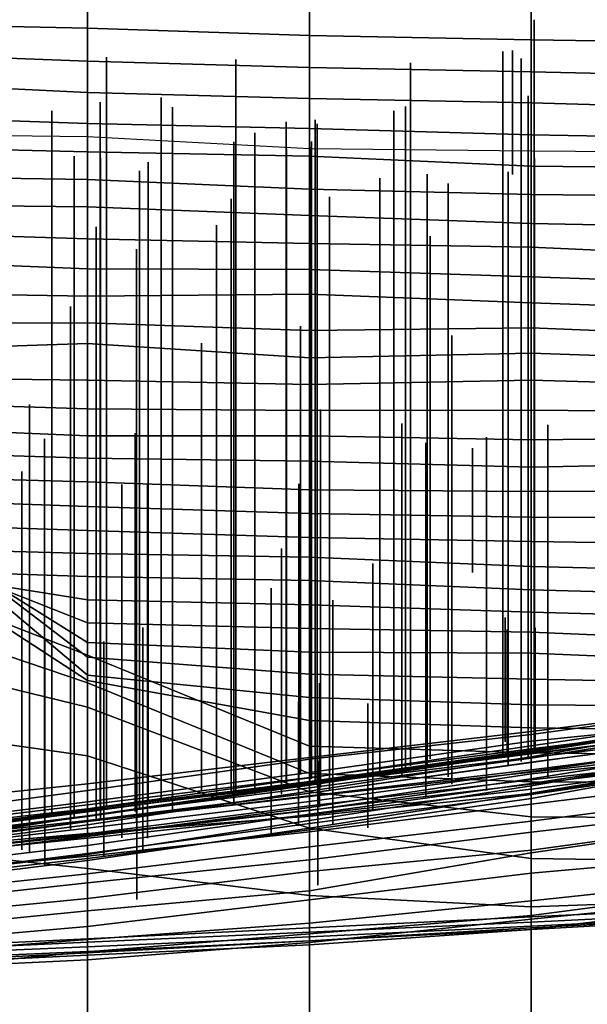
# Model space of a CAD drawing. Extents: x -500 to 500, y 11 to 143.
# Drawn here: x 237 to 250, y 25 to 48 of the extents above; entities that cross this region are included whole.
import ezdxf

# ---------------------------------------------------------------- set-up
doc = ezdxf.new("R2010")
doc.units = 0
doc.layers.add('GROUND', color=7, linetype='Continuous')
doc.layers.add('PLANTS', color=7, linetype='Continuous')

msp = doc.modelspace()

# ---------------------------------------------------------------- linework, layer by layer
at = {"layer": 'GROUND'}
for points in [[(233.668, 45.071, -500), (238.693, 45.011, -500), (238.693, 89.556, -494.975), (233.668, 89.692, -494.975)], [(238.693, 45.011, -500), (243.719, 44.742, -500), (243.719, 89.469, -494.975), (238.693, 89.556, -494.975)], [(243.719, 44.742, -500), (248.744, 44.686, -500), (248.744, 89.399, -494.975), (243.719, 89.469, -494.975)], [(248.744, 44.686, -500), (253.769, 44.648, -500), (253.769, 89.361, -494.975), (248.744, 89.399, -494.975)], [(233.668, 48.31, 103.015), (238.693, 48.221, 103.015), (238.693, 47.47, 108.04), (233.668, 47.575, 108.04)], [(238.693, 48.221, 103.015), (243.719, 48.139, 103.015), (243.719, 47.303, 108.04), (238.693, 47.47, 108.04)], [(243.719, 48.139, 103.015), (248.744, 47.918, 103.015), (248.744, 47.202, 108.04), (243.719, 47.303, 108.04)], [(248.744, 47.918, 103.015), (253.769, 47.911, 103.015), (253.769, 47.125, 108.04), (248.744, 47.202, 108.04)], [(233.668, 47.575, 108.04), (238.693, 47.47, 108.04), (238.693, 46.717, 113.065), (233.668, 46.904, 113.065)], [(238.693, 47.47, 108.04), (243.719, 47.303, 108.04), (243.719, 46.576, 113.065), (238.693, 46.717, 113.065)], [(243.719, 47.303, 108.04), (248.744, 47.202, 108.04), (248.744, 46.48, 113.065), (243.719, 46.576, 113.065)], [(248.744, 47.202, 108.04), (253.769, 47.125, 108.04), (253.769, 46.366, 113.065), (248.744, 46.48, 113.065)], [(233.668, 46.904, 113.065), (238.693, 46.717, 113.065), (238.693, 46.006, 118.09), (233.668, 46.248, 118.09)], [(238.693, 46.717, 113.065), (243.719, 46.576, 113.065), (243.719, 45.869, 118.09), (238.693, 46.006, 118.09)], [(243.719, 46.576, 113.065), (248.744, 46.48, 113.065), (248.744, 45.77, 118.09), (243.719, 45.869, 118.09)], [(248.744, 46.48, 113.065), (253.769, 46.366, 113.065), (253.769, 45.633, 118.09), (248.744, 45.77, 118.09)], [(233.668, 46.248, 118.09), (238.693, 46.006, 118.09), (238.693, 45.304, 123.116), (233.668, 45.48, 123.116)], [(238.693, 46.006, 118.09), (243.719, 45.869, 118.09), (243.719, 45.19, 123.116), (238.693, 45.304, 123.116)], [(243.719, 45.869, 118.09), (248.744, 45.77, 118.09), (248.744, 45.048, 123.116), (243.719, 45.19, 123.116)], [(248.744, 45.77, 118.09), (253.769, 45.633, 118.09), (253.769, 44.954, 123.116), (248.744, 45.048, 123.116)], [(233.668, 45.48, 123.116), (238.693, 45.304, 123.116), (238.693, 44.666, 128.141), (233.668, 44.781, 128.141)], [(238.693, 45.304, 123.116), (243.719, 45.19, 123.116), (243.719, 44.567, 128.141), (238.693, 44.666, 128.141)], [(243.719, 45.19, 123.116), (248.744, 45.048, 123.116), (248.744, 44.338, 128.141), (243.719, 44.567, 128.141)], [(248.744, 45.048, 123.116), (253.769, 44.954, 123.116), (253.769, 44.284, 128.141), (248.744, 44.338, 128.141)], [(233.668, 44.781, 128.141), (238.693, 44.666, 128.141), (238.693, 44.036, 133.166), (233.668, 44.109, 133.166)], [(238.693, 44.666, 128.141), (243.719, 44.567, 128.141), (243.719, 43.819, 133.166), (238.693, 44.036, 133.166)], [(243.719, 44.567, 128.141), (248.744, 44.338, 128.141), (248.744, 43.696, 133.166), (243.719, 43.819, 133.166)], [(248.744, 44.338, 128.141), (253.769, 44.284, 128.141), (253.769, 43.643, 133.166), (248.744, 43.696, 133.166)], [(233.668, 44.109, 133.166), (238.693, 44.036, 133.166), (238.693, 43.419, 138.191), (233.668, 43.465, 138.191)], [(238.693, 44.036, 133.166), (243.719, 43.819, 133.166), (243.719, 43.221, 138.191), (238.693, 43.419, 138.191)], [(243.719, 43.819, 133.166), (248.744, 43.696, 133.166), (248.744, 43.035, 138.191), (243.719, 43.221, 138.191)], [(248.744, 43.696, 133.166), (253.769, 43.643, 133.166), (253.769, 42.94, 138.191), (248.744, 43.035, 138.191)], [(233.668, 43.465, 138.191), (238.693, 43.419, 138.191), (238.693, 42.693, 143.216), (233.668, 42.846, 143.216)], [(238.693, 43.419, 138.191), (243.719, 43.221, 138.191), (243.719, 42.586, 143.216), (238.693, 42.693, 143.216)], [(243.719, 43.221, 138.191), (248.744, 43.035, 138.191), (248.744, 42.503, 143.216), (243.719, 42.586, 143.216)], [(248.744, 43.035, 138.191), (253.769, 42.94, 138.191), (253.769, 42.274, 143.216), (248.744, 42.503, 143.216)], [(233.668, 42.846, 143.216), (238.693, 42.693, 143.216), (238.693, 42.009, 148.241), (233.668, 42.216, 148.241)], [(238.693, 42.693, 143.216), (243.719, 42.586, 143.216), (243.719, 41.994, 148.241), (238.693, 42.009, 148.241)], [(243.719, 42.586, 143.216), (248.744, 42.503, 143.216), (248.744, 41.827, 148.241), (243.719, 41.994, 148.241)], [(248.744, 42.503, 143.216), (253.769, 42.274, 143.216), (253.769, 41.651, 148.241), (248.744, 41.827, 148.241)], [(233.668, 42.216, 148.241), (238.693, 42.009, 148.241), (238.693, 41.391, 153.266), (233.668, 41.47, 153.266)], [(238.693, 42.009, 148.241), (243.719, 41.994, 148.241), (243.719, 41.434, 153.266), (238.693, 41.391, 153.266)], [(243.719, 41.994, 148.241), (248.744, 41.827, 148.241), (248.744, 41.239, 153.266), (243.719, 41.434, 153.266)], [(248.744, 41.827, 148.241), (253.769, 41.651, 148.241), (253.769, 41.064, 153.266), (248.744, 41.239, 153.266)], [(233.668, 41.47, 153.266), (238.693, 41.391, 153.266), (238.693, 40.782, 158.291), (233.668, 40.775, 158.291)], [(238.693, 41.391, 153.266), (243.719, 41.434, 153.266), (243.719, 40.608, 158.291), (238.693, 40.782, 158.291)], [(243.719, 41.434, 153.266), (248.744, 41.239, 153.266), (248.744, 40.672, 158.291), (243.719, 40.608, 158.291)], [(248.744, 41.239, 153.266), (253.769, 41.064, 153.266), (253.769, 40.468, 158.291), (248.744, 40.672, 158.291)], [(233.668, 40.775, 158.291), (238.693, 40.782, 158.291), (238.693, 40.317, 163.317), (233.668, 40.15, 163.317)], [(238.693, 40.782, 158.291), (243.719, 40.608, 158.291), (243.719, 39.994, 163.317), (238.693, 40.317, 163.317)], [(243.719, 40.608, 158.291), (248.744, 40.672, 158.291), (248.744, 40.094, 163.317), (243.719, 39.994, 163.317)], [(248.744, 40.672, 158.291), (253.769, 40.468, 158.291), (253.769, 39.922, 163.317), (248.744, 40.094, 163.317)], [(233.668, 40.15, 163.317), (238.693, 40.317, 163.317), (238.693, 39.485, 168.342), (233.668, 39.548, 168.342)], [(238.693, 40.317, 163.317), (243.719, 39.994, 163.317), (243.719, 39.391, 168.342), (238.693, 39.485, 168.342)], [(243.719, 39.994, 163.317), (248.744, 40.094, 163.317), (248.744, 39.489, 168.342), (243.719, 39.391, 168.342)], [(248.744, 40.094, 163.317), (253.769, 39.922, 163.317), (253.769, 39.339, 168.342), (248.744, 39.489, 168.342)], [(233.668, 39.548, 168.342), (238.693, 39.485, 168.342), (238.693, 38.833, 173.367), (233.668, 38.995, 173.367)], [(238.693, 39.485, 168.342), (243.719, 39.391, 168.342), (243.719, 38.797, 173.367), (238.693, 38.833, 173.367)], [(243.719, 39.391, 168.342), (248.744, 39.489, 168.342), (248.744, 38.802, 173.367), (243.719, 38.797, 173.367)], [(248.744, 39.489, 168.342), (253.769, 39.339, 168.342), (253.769, 38.759, 173.367), (248.744, 38.802, 173.367)], [(233.668, 38.995, 173.367), (238.693, 38.833, 173.367), (238.693, 38.225, 178.392), (233.668, 38.434, 178.392)], [(238.693, 38.833, 173.367), (243.719, 38.797, 173.367), (243.719, 38.226, 178.392), (238.693, 38.225, 178.392)], [(243.719, 38.797, 173.367), (248.744, 38.802, 173.367), (248.744, 38.133, 178.392), (243.719, 38.226, 178.392)], [(248.744, 38.802, 173.367), (253.769, 38.759, 173.367), (253.769, 38.184, 178.392), (248.744, 38.133, 178.392)], [(233.668, 38.434, 178.392), (238.693, 38.225, 178.392), (238.693, 37.714, 183.417), (233.668, 37.878, 183.417)], [(238.693, 38.225, 178.392), (243.719, 38.226, 178.392), (243.719, 37.649, 183.417), (238.693, 37.714, 183.417)], [(243.719, 38.226, 178.392), (248.744, 38.133, 178.392), (248.744, 37.514, 183.417), (243.719, 37.649, 183.417)], [(248.744, 38.133, 178.392), (253.769, 38.184, 178.392), (253.769, 37.615, 183.417), (248.744, 37.514, 183.417)], [(233.668, 37.878, 183.417), (238.693, 37.714, 183.417), (238.693, 37.184, 188.442), (233.668, 37.316, 188.442)], [(238.693, 37.714, 183.417), (243.719, 37.649, 183.417), (243.719, 37.001, 188.442), (238.693, 37.184, 188.442)], [(243.719, 37.649, 183.417), (248.744, 37.514, 183.417), (248.744, 36.963, 188.442), (243.719, 37.001, 188.442)], [(248.744, 37.514, 183.417), (253.769, 37.615, 183.417), (253.769, 36.969, 188.442), (248.744, 36.963, 188.442)], [(233.668, 37.316, 188.442), (238.693, 37.184, 188.442), (238.693, 36.623, 193.467), (233.668, 36.799, 193.467)], [(238.693, 37.184, 188.442), (243.719, 37.001, 188.442), (243.719, 36.46, 193.467), (238.693, 36.623, 193.467)], [(233.668, 36.677, 223.618), (238.693, 33.541, 223.618), (238.693, 33.204, 228.643), (233.668, 37.044, 228.643)], [(233.668, 37.044, 228.643), (238.693, 33.204, 228.643), (238.693, 32.796, 233.668), (233.668, 37.028, 233.668)], [(233.668, 37.028, 233.668), (238.693, 32.796, 233.668), (238.693, 32.675, 238.693), (233.668, 35.951, 238.693)], [(243.719, 37.001, 188.442), (248.744, 36.963, 188.442), (248.744, 36.38, 193.467), (243.719, 36.46, 193.467)], [(248.744, 36.963, 188.442), (253.769, 36.969, 188.442), (253.769, 36.367, 193.467), (248.744, 36.38, 193.467)], [(233.668, 36.799, 193.467), (238.693, 36.623, 193.467), (238.693, 36.077, 198.492), (233.668, 36.246, 198.492)], [(233.668, 35.974, 218.593), (238.693, 33.983, 218.593), (238.693, 33.541, 223.618), (233.668, 36.677, 223.618)], [(238.693, 36.623, 193.467), (243.719, 36.46, 193.467), (243.719, 35.915, 198.492), (238.693, 36.077, 198.492)], [(243.719, 36.46, 193.467), (248.744, 36.38, 193.467), (248.744, 35.83, 198.492), (243.719, 35.915, 198.492)], [(233.668, 36.246, 198.492), (238.693, 36.077, 198.492), (238.693, 35.555, 203.518), (233.668, 35.694, 203.518)], [(248.744, 36.38, 193.467), (253.769, 36.367, 193.467), (253.769, 35.749, 198.492), (248.744, 35.83, 198.492)], [(233.668, 35.303, 213.568), (238.693, 34.507, 213.568), (238.693, 33.983, 218.593), (233.668, 35.974, 218.593)], [(233.668, 35.951, 238.693), (238.693, 32.675, 238.693), (238.693, 33.247, 243.719), (233.668, 35.198, 243.719)], [(238.693, 36.077, 198.492), (243.719, 35.915, 198.492), (243.719, 35.476, 203.518), (238.693, 35.555, 203.518)], [(243.719, 35.915, 198.492), (248.744, 35.83, 198.492), (248.744, 35.262, 203.518), (243.719, 35.476, 203.518)], [(248.744, 35.83, 198.492), (253.769, 35.749, 198.492), (253.769, 35.136, 203.518), (248.744, 35.262, 203.518)], [(233.668, 35.694, 203.518), (238.693, 35.555, 203.518), (238.693, 35.031, 208.543), (233.668, 35.203, 208.543)], [(238.693, 35.555, 203.518), (243.719, 35.476, 203.518), (243.719, 34.942, 208.543), (238.693, 35.031, 208.543)], [(233.668, 35.203, 208.543), (238.693, 35.031, 208.543), (238.693, 34.507, 213.568), (233.668, 35.303, 213.568)], [(243.719, 35.476, 203.518), (248.744, 35.262, 203.518), (248.744, 34.733, 208.543), (243.719, 34.942, 208.543)], [(233.668, 35.198, 243.719), (238.693, 33.247, 243.719), (238.693, 32.626, 248.744), (233.668, 34.326, 248.744)], [(248.744, 35.262, 203.518), (253.769, 35.136, 203.518), (253.769, 34.597, 208.543), (248.744, 34.733, 208.543)], [(238.693, 35.031, 208.543), (243.719, 34.942, 208.543), (243.719, 34.394, 213.568), (238.693, 34.507, 213.568)], [(243.719, 34.942, 208.543), (248.744, 34.733, 208.543), (248.744, 34.223, 213.568), (243.719, 34.394, 213.568)], [(248.744, 34.733, 208.543), (253.769, 34.597, 208.543), (253.769, 34.091, 213.568), (248.744, 34.223, 213.568)], [(238.693, 34.507, 213.568), (243.719, 34.394, 213.568), (243.719, 33.858, 218.593), (238.693, 33.983, 218.593)], [(243.719, 34.394, 213.568), (248.744, 34.223, 213.568), (248.744, 33.774, 218.593), (243.719, 33.858, 218.593)], [(233.668, 34.326, 248.744), (238.693, 32.626, 248.744), (238.693, 32.072, 253.769), (233.668, 33.295, 253.769)], [(248.744, 34.223, 213.568), (253.769, 34.091, 213.568), (253.769, 33.56, 218.593), (248.744, 33.774, 218.593)], [(238.693, 33.983, 218.593), (243.719, 33.858, 218.593), (243.719, 33.322, 223.618), (238.693, 33.541, 223.618)], [(243.719, 33.858, 218.593), (248.744, 33.774, 218.593), (248.744, 33.299, 223.618), (243.719, 33.322, 223.618)], [(248.744, 33.774, 218.593), (253.769, 33.56, 218.593), (253.769, 33.087, 223.618), (248.744, 33.299, 223.618)], [(238.693, 33.541, 223.618), (243.719, 33.322, 223.618), (243.719, 32.822, 228.643), (238.693, 33.204, 228.643)], [(233.668, 33.295, 253.769), (238.693, 32.072, 253.769), (238.693, 30.965, 258.794), (233.668, 31.677, 258.794)], [(243.719, 33.322, 223.618), (248.744, 33.299, 223.618), (248.744, 32.706, 228.643), (243.719, 32.822, 228.643)], [(248.744, 33.299, 223.618), (253.769, 33.087, 223.618), (253.769, 32.609, 228.643), (248.744, 32.706, 228.643)], [(238.693, 32.675, 238.693), (243.719, 31.766, 238.693), (243.719, 31.186, 243.719), (238.693, 33.247, 243.719)], [(238.693, 33.247, 243.719), (243.719, 31.186, 243.719), (243.719, 30.57, 248.744), (238.693, 32.626, 248.744)], [(238.693, 33.204, 228.643), (243.719, 32.822, 228.643), (243.719, 32.292, 233.668), (238.693, 32.796, 233.668)], [(243.719, 32.822, 228.643), (248.744, 32.706, 228.643), (248.744, 32.126, 233.668), (243.719, 32.292, 233.668)], [(238.693, 32.796, 233.668), (243.719, 32.292, 233.668), (243.719, 31.766, 238.693), (238.693, 32.675, 238.693)], [(238.693, 32.626, 248.744), (243.719, 30.57, 248.744), (243.719, 30.151, 253.769), (238.693, 32.072, 253.769)], [(248.744, 32.706, 228.643), (253.769, 32.609, 228.643), (253.769, 32.083, 233.668), (248.744, 32.126, 233.668)], [(243.719, 32.292, 233.668), (248.744, 32.126, 233.668), (248.744, 31.604, 238.693), (243.719, 31.766, 238.693)], [(248.744, 30.596, 369.347), (253.769, 31.167, 369.347), (253.769, 32.153, 374.372), (248.744, 31.518, 374.372)], [(248.744, 31.518, 374.372), (253.769, 32.153, 374.372), (253.769, 32.136, 379.397), (248.744, 31.451, 379.397)], [(238.693, 32.072, 253.769), (243.719, 30.151, 253.769), (243.719, 29.325, 258.794), (238.693, 30.965, 258.794)], [(248.744, 31.451, 379.397), (253.769, 32.136, 379.397), (253.769, 31.865, 384.422), (248.744, 31.096, 384.422)], [(248.744, 32.126, 233.668), (253.769, 32.083, 233.668), (253.769, 31.537, 238.693), (248.744, 31.604, 238.693)], [(248.744, 31.298, 404.523), (253.769, 31.803, 404.523), (253.769, 31.933, 409.548), (248.744, 31.198, 409.548)], [(248.744, 31.198, 409.548), (253.769, 31.933, 409.548), (253.769, 31.833, 414.573), (248.744, 31.043, 414.573)], [(243.719, 31.766, 238.693), (248.744, 31.604, 238.693), (248.744, 31.035, 243.719), (243.719, 31.186, 243.719)], [(248.744, 31.096, 384.422), (253.769, 31.865, 384.422), (253.769, 31.859, 389.447), (248.744, 31.068, 389.447)], [(248.744, 31.068, 389.447), (253.769, 31.859, 389.447), (253.769, 31.82, 394.472), (248.744, 30.944, 394.472)], [(248.744, 31.043, 414.573), (253.769, 31.833, 414.573), (253.769, 31.776, 419.598), (248.744, 31.069, 419.598)], [(248.744, 30.944, 394.472), (253.769, 31.82, 394.472), (253.769, 31.707, 399.497), (248.744, 30.912, 399.497)], [(248.744, 30.912, 399.497), (253.769, 31.707, 399.497), (253.769, 31.803, 404.523), (248.744, 31.298, 404.523)], [(248.744, 31.017, 424.623), (253.769, 31.647, 424.623), (253.769, 31.784, 429.648), (248.744, 31.076, 429.648)], [(248.744, 31.076, 429.648), (253.769, 31.784, 429.648), (253.769, 31.746, 434.673), (248.744, 31.127, 434.673)], [(248.744, 31.069, 419.598), (253.769, 31.776, 419.598), (253.769, 31.647, 424.623), (248.744, 31.017, 424.623)], [(248.744, 31.127, 434.673), (253.769, 31.746, 434.673), (253.769, 31.632, 439.698), (248.744, 31.011, 439.698)], [(233.668, 31.677, 258.794), (238.693, 30.965, 258.794), (238.693, 28.414, 263.819), (233.668, 28.951, 263.819)], [(243.719, 30.045, 369.347), (248.744, 30.596, 369.347), (248.744, 31.518, 374.372), (243.719, 30.932, 374.372)], [(243.719, 30.932, 374.372), (248.744, 31.518, 374.372), (248.744, 31.451, 379.397), (243.719, 30.893, 379.397)], [(248.744, 31.011, 439.698), (253.769, 31.632, 439.698), (253.769, 31.53, 444.724), (248.744, 30.928, 444.724)], [(248.744, 31.604, 238.693), (253.769, 31.537, 238.693), (253.769, 30.972, 243.719), (248.744, 31.035, 243.719)], [(248.744, 30.928, 444.724), (253.769, 31.53, 444.724), (253.769, 31.512, 449.749), (248.744, 30.82, 449.749)], [(248.744, 30.82, 449.749), (253.769, 31.512, 449.749), (253.769, 31.475, 454.774), (248.744, 30.822, 454.774)], [(243.719, 30.893, 379.397), (248.744, 31.451, 379.397), (248.744, 31.096, 384.422), (243.719, 30.389, 384.422)], [(243.719, 30.244, 399.497), (248.744, 30.912, 399.497), (248.744, 31.298, 404.523), (243.719, 30.59, 404.523)], [(243.719, 30.59, 404.523), (248.744, 31.298, 404.523), (248.744, 31.198, 409.548), (243.719, 30.466, 409.548)], [(248.744, 30.822, 454.774), (253.769, 31.475, 454.774), (253.769, 31.283, 459.799), (248.744, 30.65, 459.799)], [(248.744, 30.65, 459.799), (253.769, 31.283, 459.799), (253.769, 31.306, 464.824), (248.744, 30.614, 464.824)], [(248.744, 30.614, 464.824), (253.769, 31.306, 464.824), (253.769, 31.251, 469.849), (248.744, 30.449, 469.849)], [(243.719, 30.466, 409.548), (248.744, 31.198, 409.548), (248.744, 31.043, 414.573), (243.719, 30.301, 414.573)], [(243.719, 31.186, 243.719), (248.744, 31.035, 243.719), (248.744, 30.378, 248.744), (243.719, 30.57, 248.744)], [(243.719, 30.387, 429.648), (248.744, 31.076, 429.648), (248.744, 31.127, 434.673), (243.719, 30.476, 434.673)], [(243.719, 30.476, 434.673), (248.744, 31.127, 434.673), (248.744, 31.011, 439.698), (243.719, 30.38, 439.698)], [(243.719, 30.389, 384.422), (248.744, 31.096, 384.422), (248.744, 31.068, 389.447), (243.719, 30.344, 389.447)], [(243.719, 30.366, 424.623), (248.744, 31.017, 424.623), (248.744, 31.076, 429.648), (243.719, 30.387, 429.648)], [(243.719, 30.301, 414.573), (248.744, 31.043, 414.573), (248.744, 31.069, 419.598), (243.719, 30.329, 419.598)], [(243.719, 30.329, 419.598), (248.744, 31.069, 419.598), (248.744, 31.017, 424.623), (243.719, 30.366, 424.623)], [(243.719, 30.344, 389.447), (248.744, 31.068, 389.447), (248.744, 30.944, 394.472), (243.719, 30.17, 394.472)], [(248.744, 30.449, 469.849), (253.769, 31.251, 469.849), (253.769, 31.108, 474.874), (248.744, 30.338, 474.874)], [(248.744, 30.426, 364.322), (253.769, 30.976, 364.322), (253.769, 31.167, 369.347), (248.744, 30.596, 369.347)], [(248.744, 30.338, 474.874), (253.769, 31.108, 474.874), (253.769, 31.151, 479.899), (248.744, 30.29, 479.899)], [(248.744, 30.29, 479.899), (253.769, 31.151, 479.899), (253.769, 30.954, 484.925), (248.744, 30.124, 484.925)], [(248.744, 30.112, 344.221), (253.769, 30.888, 344.221), (253.769, 31.069, 349.246), (248.744, 30.558, 349.246)], [(248.744, 30.558, 349.246), (253.769, 31.069, 349.246), (253.769, 30.854, 354.271), (248.744, 30.214, 354.271)], [(248.744, 31.035, 243.719), (253.769, 30.972, 243.719), (253.769, 30.362, 248.744), (248.744, 30.378, 248.744)], [(238.693, 30.965, 258.794), (243.719, 29.325, 258.794), (243.719, 27.8, 263.819), (238.693, 28.414, 263.819)], [(238.693, 29.481, 369.347), (243.719, 30.045, 369.347), (243.719, 30.932, 374.372), (238.693, 30.334, 374.372)], [(238.693, 30.334, 374.372), (243.719, 30.932, 374.372), (243.719, 30.893, 379.397), (238.693, 30.184, 379.397)], [(238.693, 30.184, 379.397), (243.719, 30.893, 379.397), (243.719, 30.389, 384.422), (238.693, 29.697, 384.422)], [(243.719, 30.38, 439.698), (248.744, 31.011, 439.698), (248.744, 30.928, 444.724), (243.719, 30.336, 444.724)], [(243.719, 30.17, 394.472), (248.744, 30.944, 394.472), (248.744, 30.912, 399.497), (243.719, 30.244, 399.497)], [(243.719, 30.336, 444.724), (248.744, 30.928, 444.724), (248.744, 30.82, 449.749), (243.719, 30.118, 449.749)], [(243.719, 30.118, 449.749), (248.744, 30.82, 449.749), (248.744, 30.822, 454.774), (243.719, 30.119, 454.774)], [(243.719, 30.119, 454.774), (248.744, 30.822, 454.774), (248.744, 30.65, 459.799), (243.719, 30.058, 459.799)], [(248.744, 30.326, 359.296), (253.769, 30.956, 359.296), (253.769, 30.976, 364.322), (248.744, 30.426, 364.322)], [(248.744, 30.214, 354.271), (253.769, 30.854, 354.271), (253.769, 30.956, 359.296), (248.744, 30.326, 359.296)], [(248.744, 30.124, 484.925), (253.769, 30.954, 484.925), (253.769, 30.907, 489.95), (248.744, 29.999, 489.95)], [(248.744, 29.999, 489.95), (253.769, 30.907, 489.95), (253.769, 30.821, 494.975), (248.744, 30.091, 494.975)], [(248.744, 29.875, 339.196), (253.769, 30.481, 339.196), (253.769, 30.888, 344.221), (248.744, 30.112, 344.221)], [(248.744, 30.091, 494.975), (253.769, 30.821, 494.975), (253.769, 15.531, 500), (248.744, 15.181, 500)], [(238.693, 29.611, 399.497), (243.719, 30.244, 399.497), (243.719, 30.59, 404.523), (238.693, 29.924, 404.523)], [(238.693, 29.924, 404.523), (243.719, 30.59, 404.523), (243.719, 30.466, 409.548), (238.693, 29.764, 409.548)], [(243.719, 30.058, 459.799), (248.744, 30.65, 459.799), (248.744, 30.614, 464.824), (243.719, 29.935, 464.824)], [(243.719, 29.935, 464.824), (248.744, 30.614, 464.824), (248.744, 30.449, 469.849), (243.719, 29.73, 469.849)], [(243.719, 29.834, 364.322), (248.744, 30.426, 364.322), (248.744, 30.596, 369.347), (243.719, 30.045, 369.347)], [(238.693, 29.75, 429.648), (243.719, 30.387, 429.648), (243.719, 30.476, 434.673), (238.693, 29.857, 434.673)], [(238.693, 29.857, 434.673), (243.719, 30.476, 434.673), (243.719, 30.38, 439.698), (238.693, 29.769, 439.698)], [(238.693, 29.764, 409.548), (243.719, 30.466, 409.548), (243.719, 30.301, 414.573), (238.693, 29.589, 414.573)], [(238.693, 29.697, 384.422), (243.719, 30.389, 384.422), (243.719, 30.344, 389.447), (238.693, 29.605, 389.447)], [(238.693, 29.715, 424.623), (243.719, 30.366, 424.623), (243.719, 30.387, 429.648), (238.693, 29.75, 429.648)], [(238.693, 29.769, 439.698), (243.719, 30.38, 439.698), (243.719, 30.336, 444.724), (238.693, 29.721, 444.724)], [(238.693, 29.605, 419.598), (243.719, 30.329, 419.598), (243.719, 30.366, 424.623), (238.693, 29.715, 424.623)], [(243.719, 30.57, 248.744), (248.744, 30.378, 248.744), (248.744, 29.582, 253.769), (243.719, 30.151, 253.769)], [(243.719, 29.599, 344.221), (248.744, 30.112, 344.221), (248.744, 30.558, 349.246), (243.719, 29.794, 349.246)], [(243.719, 29.794, 349.246), (248.744, 30.558, 349.246), (248.744, 30.214, 354.271), (243.719, 29.631, 354.271)], [(243.719, 29.73, 469.849), (248.744, 30.449, 469.849), (248.744, 30.338, 474.874), (243.719, 29.647, 474.874)], [(243.719, 29.739, 359.296), (248.744, 30.326, 359.296), (248.744, 30.426, 364.322), (243.719, 29.834, 364.322)], [(248.744, 29.486, 334.171), (253.769, 30.137, 334.171), (253.769, 30.481, 339.196), (248.744, 29.875, 339.196)], [(248.744, 30.378, 248.744), (253.769, 30.362, 248.744), (253.769, 29.557, 253.769), (248.744, 29.582, 253.769)], [(233.668, 28.859, 369.347), (238.693, 29.481, 369.347), (238.693, 30.334, 374.372), (233.668, 29.804, 374.372)], [(233.668, 29.804, 374.372), (238.693, 30.334, 374.372), (238.693, 30.184, 379.397), (233.668, 29.5, 379.397)], [(233.668, 29.5, 379.397), (238.693, 30.184, 379.397), (238.693, 29.697, 384.422), (233.668, 29.043, 384.422)], [(238.693, 29.605, 389.447), (243.719, 30.344, 389.447), (243.719, 30.17, 394.472), (238.693, 29.403, 394.472)], [(238.693, 29.721, 444.724), (243.719, 30.336, 444.724), (243.719, 30.118, 449.749), (238.693, 29.499, 449.749)], [(238.693, 29.589, 414.573), (243.719, 30.301, 414.573), (243.719, 30.329, 419.598), (238.693, 29.605, 419.598)], [(238.693, 29.403, 394.472), (243.719, 30.17, 394.472), (243.719, 30.244, 399.497), (238.693, 29.611, 399.497)], [(243.719, 29.647, 474.874), (248.744, 30.338, 474.874), (248.744, 30.29, 479.899), (243.719, 29.501, 479.899)], [(243.719, 29.631, 354.271), (248.744, 30.214, 354.271), (248.744, 30.326, 359.296), (243.719, 29.739, 359.296)], [(243.719, 29.501, 479.899), (248.744, 30.29, 479.899), (248.744, 30.124, 484.925), (243.719, 29.331, 484.925)], [(243.719, 30.151, 253.769), (248.744, 29.582, 253.769), (248.744, 28.643, 258.794), (243.719, 29.325, 258.794)], [(233.668, 28.978, 399.497), (238.693, 29.611, 399.497), (238.693, 29.924, 404.523), (233.668, 29.305, 404.523)], [(233.668, 29.305, 404.523), (238.693, 29.924, 404.523), (238.693, 29.764, 409.548), (233.668, 29.061, 409.548)], [(238.693, 29.499, 449.749), (243.719, 30.118, 449.749), (243.719, 30.119, 454.774), (238.693, 29.478, 454.774)], [(238.693, 29.478, 454.774), (243.719, 30.119, 454.774), (243.719, 30.058, 459.799), (238.693, 29.476, 459.799)], [(238.693, 29.476, 459.799), (243.719, 30.058, 459.799), (243.719, 29.935, 464.824), (238.693, 29.326, 464.824)], [(238.693, 29.202, 364.322), (243.719, 29.834, 364.322), (243.719, 30.045, 369.347), (238.693, 29.481, 369.347)], [(238.693, 29.326, 464.824), (243.719, 29.935, 464.824), (243.719, 29.73, 469.849), (238.693, 29.146, 469.849)], [(243.719, 29.331, 484.925), (248.744, 30.124, 484.925), (248.744, 29.999, 489.95), (243.719, 29.291, 489.95)], [(243.719, 29.243, 339.196), (248.744, 29.875, 339.196), (248.744, 30.112, 344.221), (243.719, 29.599, 344.221)], [(243.719, 29.291, 489.95), (248.744, 29.999, 489.95), (248.744, 30.091, 494.975), (243.719, 29.434, 494.975)], [(243.719, 29.434, 494.975), (248.744, 30.091, 494.975), (248.744, 15.181, 500), (243.719, 14.828, 500)], [(248.744, 29.236, 329.146), (253.769, 29.814, 329.146), (253.769, 30.137, 334.171), (248.744, 29.486, 334.171)], [(233.668, 29.107, 429.648), (238.693, 29.75, 429.648), (238.693, 29.857, 434.673), (233.668, 29.252, 434.673)], [(233.668, 29.252, 434.673), (238.693, 29.857, 434.673), (238.693, 29.769, 439.698), (233.668, 29.198, 439.698)], [(233.668, 29.198, 439.698), (238.693, 29.769, 439.698), (238.693, 29.721, 444.724), (233.668, 29.088, 444.724)], [(233.668, 29.061, 409.548), (238.693, 29.764, 409.548), (238.693, 29.589, 414.573), (233.668, 28.94, 414.573)], [(233.668, 29.142, 424.623), (238.693, 29.715, 424.623), (238.693, 29.75, 429.648), (233.668, 29.107, 429.648)], [(233.668, 29.088, 444.724), (238.693, 29.721, 444.724), (238.693, 29.499, 449.749), (233.668, 28.955, 449.749)], [(233.668, 28.942, 419.598), (238.693, 29.605, 419.598), (238.693, 29.715, 424.623), (233.668, 29.142, 424.623)], [(233.668, 29.043, 384.422), (238.693, 29.697, 384.422), (238.693, 29.605, 389.447), (233.668, 28.82, 389.447)], [(238.693, 29.167, 359.296), (243.719, 29.739, 359.296), (243.719, 29.834, 364.322), (238.693, 29.202, 364.322)], [(238.693, 29.209, 344.221), (243.719, 29.599, 344.221), (243.719, 29.794, 349.246), (238.693, 29.137, 349.246)], [(238.693, 29.137, 349.246), (243.719, 29.794, 349.246), (243.719, 29.631, 354.271), (238.693, 29.1, 354.271)], [(238.693, 29.1, 354.271), (243.719, 29.631, 354.271), (243.719, 29.739, 359.296), (238.693, 29.167, 359.296)], [(238.693, 29.146, 469.849), (243.719, 29.73, 469.849), (243.719, 29.647, 474.874), (238.693, 28.937, 474.874)], [(243.719, 28.904, 334.171), (248.744, 29.486, 334.171), (248.744, 29.875, 339.196), (243.719, 29.243, 339.196)], [(248.744, 28.828, 324.121), (253.769, 29.515, 324.121), (253.769, 29.814, 329.146), (248.744, 29.236, 329.146)], [(233.668, 28.762, 394.472), (238.693, 29.403, 394.472), (238.693, 29.611, 399.497), (233.668, 28.978, 399.497)], [(233.668, 28.82, 389.447), (238.693, 29.605, 389.447), (238.693, 29.403, 394.472), (233.668, 28.762, 394.472)], [(233.668, 28.94, 414.573), (238.693, 29.589, 414.573), (238.693, 29.605, 419.598), (233.668, 28.942, 419.598)], [(233.668, 28.955, 449.749), (238.693, 29.499, 449.749), (238.693, 29.478, 454.774), (233.668, 28.789, 454.774)], [(233.668, 28.639, 364.322), (238.693, 29.202, 364.322), (238.693, 29.481, 369.347), (233.668, 28.859, 369.347)], [(233.668, 28.789, 454.774), (238.693, 29.478, 454.774), (238.693, 29.476, 459.799), (233.668, 28.841, 459.799)], [(233.668, 28.841, 459.799), (238.693, 29.476, 459.799), (238.693, 29.326, 464.824), (233.668, 28.745, 464.824)], [(238.693, 28.937, 474.874), (243.719, 29.647, 474.874), (243.719, 29.501, 479.899), (238.693, 28.733, 479.899)], [(238.693, 28.689, 339.196), (243.719, 29.243, 339.196), (243.719, 29.599, 344.221), (238.693, 29.209, 344.221)], [(238.693, 28.733, 479.899), (243.719, 29.501, 479.899), (243.719, 29.331, 484.925), (238.693, 28.597, 484.925)], [(243.719, 28.613, 329.146), (248.744, 29.236, 329.146), (248.744, 29.486, 334.171), (243.719, 28.904, 334.171)], [(248.744, 29.582, 253.769), (253.769, 29.557, 253.769), (253.769, 28.565, 258.794), (248.744, 28.643, 258.794)], [(248.744, 28.768, 319.095), (253.769, 29.493, 319.095), (253.769, 29.515, 324.121), (248.744, 28.828, 324.121)], [(248.744, 28.306, 314.07), (253.769, 28.75, 314.07), (253.769, 29.493, 319.095), (248.744, 28.768, 319.095)], [(233.668, 28.745, 464.824), (238.693, 29.326, 464.824), (238.693, 29.146, 469.849), (233.668, 28.522, 469.849)], [(238.693, 28.638, 489.95), (243.719, 29.291, 489.95), (243.719, 29.434, 494.975), (238.693, 28.752, 494.975)], [(238.693, 28.752, 494.975), (243.719, 29.434, 494.975), (243.719, 14.828, 500), (238.693, 14.534, 500)], [(238.693, 28.597, 484.925), (243.719, 29.331, 484.925), (243.719, 29.291, 489.95), (238.693, 28.638, 489.95)], [(243.719, 29.325, 258.794), (248.744, 28.643, 258.794), (248.744, 27.546, 263.819), (243.719, 27.8, 263.819)], [(233.668, 28.225, 339.196), (238.693, 28.689, 339.196), (238.693, 29.209, 344.221), (233.668, 28.774, 344.221)], [(233.668, 28.774, 344.221), (238.693, 29.209, 344.221), (238.693, 29.137, 349.246), (233.668, 28.52, 349.246)], [(233.668, 28.64, 359.296), (238.693, 29.167, 359.296), (238.693, 29.202, 364.322), (233.668, 28.639, 364.322)], [(233.668, 28.592, 354.271), (238.693, 29.1, 354.271), (238.693, 29.167, 359.296), (233.668, 28.64, 359.296)], [(233.668, 28.522, 469.849), (238.693, 29.146, 469.849), (238.693, 28.937, 474.874), (233.668, 28.332, 474.874)], [(233.668, 28.52, 349.246), (238.693, 29.137, 349.246), (238.693, 29.1, 354.271), (233.668, 28.592, 354.271)], [(238.693, 28.294, 334.171), (243.719, 28.904, 334.171), (243.719, 29.243, 339.196), (238.693, 28.689, 339.196)], [(243.719, 28.343, 324.121), (248.744, 28.828, 324.121), (248.744, 29.236, 329.146), (243.719, 28.613, 329.146)], [(233.668, 28.951, 263.819), (238.693, 28.414, 263.819), (238.693, 26.822, 268.844), (233.668, 26.574, 268.844)], [(233.668, 28.332, 474.874), (238.693, 28.937, 474.874), (238.693, 28.733, 479.899), (233.668, 28.111, 479.899)], [(238.693, 28.085, 329.146), (243.719, 28.613, 329.146), (243.719, 28.904, 334.171), (238.693, 28.294, 334.171)], [(243.719, 27.903, 319.095), (248.744, 28.768, 319.095), (248.744, 28.828, 324.121), (243.719, 28.343, 324.121)], [(233.668, 28.074, 489.95), (238.693, 28.638, 489.95), (238.693, 28.752, 494.975), (233.668, 28.134, 494.975)], [(233.668, 28.134, 494.975), (238.693, 28.752, 494.975), (238.693, 14.534, 500), (233.668, 14.331, 500)], [(233.668, 28.111, 479.899), (238.693, 28.733, 479.899), (238.693, 28.597, 484.925), (233.668, 27.974, 484.925)], [(233.668, 27.763, 334.171), (238.693, 28.294, 334.171), (238.693, 28.689, 339.196), (233.668, 28.225, 339.196)], [(233.668, 27.974, 484.925), (238.693, 28.597, 484.925), (238.693, 28.638, 489.95), (233.668, 28.074, 489.95)], [(238.693, 27.73, 324.121), (243.719, 28.343, 324.121), (243.719, 28.613, 329.146), (238.693, 28.085, 329.146)], [(243.719, 27.701, 314.07), (248.744, 28.306, 314.07), (248.744, 28.768, 319.095), (243.719, 27.903, 319.095)], [(248.744, 27.681, 309.045), (253.769, 28.217, 309.045), (253.769, 28.75, 314.07), (248.744, 28.306, 314.07)], [(248.744, 28.643, 258.794), (253.769, 28.565, 258.794), (253.769, 27.723, 263.819), (248.744, 27.546, 263.819)], [(238.693, 28.414, 263.819), (243.719, 27.8, 263.819), (243.719, 27.069, 268.844), (238.693, 26.822, 268.844)], [(233.668, 27.533, 329.146), (238.693, 28.085, 329.146), (238.693, 28.294, 334.171), (233.668, 27.763, 334.171)], [(238.693, 27.456, 319.095), (243.719, 27.903, 319.095), (243.719, 28.343, 324.121), (238.693, 27.73, 324.121)], [(243.719, 27.17, 309.045), (248.744, 27.681, 309.045), (248.744, 28.306, 314.07), (243.719, 27.701, 314.07)], [(248.744, 27.35, 304.02), (253.769, 28.004, 304.02), (253.769, 28.217, 309.045), (248.744, 27.681, 309.045)], [(233.668, 27.24, 324.121), (238.693, 27.73, 324.121), (238.693, 28.085, 329.146), (233.668, 27.533, 329.146)], [(248.744, 27.263, 298.995), (253.769, 27.774, 298.995), (253.769, 28.004, 304.02), (248.744, 27.35, 304.02)], [(233.668, 26.952, 319.095), (238.693, 27.456, 319.095), (238.693, 27.73, 324.121), (233.668, 27.24, 324.121)], [(238.693, 27.095, 314.07), (243.719, 27.701, 314.07), (243.719, 27.903, 319.095), (238.693, 27.456, 319.095)], [(238.693, 26.807, 309.045), (243.719, 27.17, 309.045), (243.719, 27.701, 314.07), (238.693, 27.095, 314.07)], [(243.719, 27.8, 263.819), (248.744, 27.546, 263.819), (248.744, 27.318, 268.844), (243.719, 27.069, 268.844)], [(248.744, 27.03, 293.97), (253.769, 27.639, 293.97), (253.769, 27.774, 298.995), (248.744, 27.263, 298.995)], [(248.744, 27.546, 263.819), (253.769, 27.723, 263.819), (253.769, 27.562, 268.844), (248.744, 27.318, 268.844)], [(243.719, 26.93, 304.02), (248.744, 27.35, 304.02), (248.744, 27.681, 309.045), (243.719, 27.17, 309.045)], [(248.744, 27.032, 288.945), (253.769, 27.314, 288.945), (253.769, 27.639, 293.97), (248.744, 27.03, 293.97)], [(248.744, 27.318, 268.844), (253.769, 27.562, 268.844), (253.769, 27.445, 273.869), (248.744, 27.199, 273.869)], [(233.668, 26.66, 314.07), (238.693, 27.095, 314.07), (238.693, 27.456, 319.095), (233.668, 26.952, 319.095)], [(243.719, 26.738, 298.995), (248.744, 27.263, 298.995), (248.744, 27.35, 304.02), (243.719, 26.93, 304.02)], [(243.719, 27.069, 268.844), (248.744, 27.318, 268.844), (248.744, 27.199, 273.869), (243.719, 26.97, 273.869)], [(243.719, 26.682, 293.97), (248.744, 27.03, 293.97), (248.744, 27.263, 298.995), (243.719, 26.738, 298.995)], [(248.744, 27.199, 273.869), (253.769, 27.445, 273.869), (253.769, 27.358, 278.894), (248.744, 27.103, 278.894)], [(248.744, 27.103, 278.894), (253.769, 27.358, 278.894), (253.769, 27.338, 283.92), (248.744, 27.069, 283.92)], [(248.744, 27.069, 283.92), (253.769, 27.338, 283.92), (253.769, 27.314, 288.945), (248.744, 27.032, 288.945)], [(233.668, 26.421, 309.045), (238.693, 26.807, 309.045), (238.693, 27.095, 314.07), (233.668, 26.66, 314.07)], [(238.693, 26.525, 304.02), (243.719, 26.93, 304.02), (243.719, 27.17, 309.045), (238.693, 26.807, 309.045)], [(238.693, 26.822, 268.844), (243.719, 27.069, 268.844), (243.719, 26.97, 273.869), (238.693, 26.743, 273.869)], [(243.719, 26.97, 273.869), (248.744, 27.199, 273.869), (248.744, 27.103, 278.894), (243.719, 26.861, 278.894)], [(243.719, 26.861, 278.894), (248.744, 27.103, 278.894), (248.744, 27.069, 283.92), (243.719, 26.772, 283.92)], [(243.719, 26.772, 283.92), (248.744, 27.069, 283.92), (248.744, 27.032, 288.945), (243.719, 26.771, 288.945)], [(243.719, 26.771, 288.945), (248.744, 27.032, 288.945), (248.744, 27.03, 293.97), (243.719, 26.682, 293.97)], [(233.668, 26.574, 268.844), (238.693, 26.822, 268.844), (238.693, 26.743, 273.869), (233.668, 26.511, 273.869)], [(233.668, 26.049, 304.02), (238.693, 26.525, 304.02), (238.693, 26.807, 309.045), (233.668, 26.421, 309.045)], [(238.693, 26.743, 273.869), (243.719, 26.97, 273.869), (243.719, 26.861, 278.894), (238.693, 26.64, 278.894)], [(238.693, 26.342, 298.995), (243.719, 26.738, 298.995), (243.719, 26.93, 304.02), (238.693, 26.525, 304.02)], [(238.693, 26.64, 278.894), (243.719, 26.861, 278.894), (243.719, 26.772, 283.92), (238.693, 26.531, 283.92)], [(233.668, 26.511, 273.869), (238.693, 26.743, 273.869), (238.693, 26.64, 278.894), (233.668, 26.423, 278.894)], [(233.668, 26.423, 278.894), (238.693, 26.64, 278.894), (238.693, 26.531, 283.92), (233.668, 26.31, 283.92)], [(238.693, 26.531, 283.92), (243.719, 26.772, 283.92), (243.719, 26.771, 288.945), (238.693, 26.499, 288.945)], [(238.693, 26.499, 288.945), (243.719, 26.771, 288.945), (243.719, 26.682, 293.97), (238.693, 26.445, 293.97)], [(238.693, 26.445, 293.97), (243.719, 26.682, 293.97), (243.719, 26.738, 298.995), (238.693, 26.342, 298.995)], [(233.668, 26.31, 283.92), (238.693, 26.531, 283.92), (238.693, 26.499, 288.945), (233.668, 26.245, 288.945)], [(233.668, 26.099, 298.995), (238.693, 26.342, 298.995), (238.693, 26.525, 304.02), (233.668, 26.049, 304.02)], [(233.668, 26.245, 288.945), (238.693, 26.499, 288.945), (238.693, 26.445, 293.97), (233.668, 26.207, 293.97)], [(233.668, 26.207, 293.97), (238.693, 26.445, 293.97), (238.693, 26.342, 298.995), (233.668, 26.099, 298.995)]]:
    msp.add_3dface(points, dxfattribs=at)
at = {"layer": 'PLANTS'}
for points in [[(248.813, 47.652, 443.023), (248.813, 47.652, 434.085), (248.813, 31.053, 434.085), (248.813, 31.053, 443.023)], [(248.1, 46.94, 434.682), (248.1, 46.94, 426.418), (248.1, 31.003, 426.418), (248.1, 31.003, 434.682)], [(248.322, 46.964, 132.086), (248.322, 46.964, 127.593), (248.322, 44.148, 127.593), (248.322, 44.148, 132.086)], [(239.118, 46.809, 446.256), (239.118, 46.809, 437.102), (239.118, 29.809, 437.102), (239.118, 29.809, 446.256)], [(242.047, 46.755, 447.366), (242.047, 46.755, 438.429), (242.047, 30.155, 438.429), (242.047, 30.155, 447.366)], [(246.006, 46.678, 436.727), (246.006, 46.678, 428.464), (246.006, 30.742, 428.464), (246.006, 30.742, 436.727)], [(248.516, 46.777, 451.963), (248.516, 46.777, 443.7), (248.516, 30.841, 443.7), (248.516, 30.841, 451.963)], [(238.974, 45.787, 441.482), (238.974, 45.787, 433.218), (238.974, 29.851, 433.218), (238.974, 29.851, 441.482)], [(240.36, 45.898, 432.843), (240.36, 45.898, 424.579), (240.36, 29.961, 424.579), (240.36, 29.961, 432.843)], [(248.675, 45.929, 448.46), (248.675, 45.929, 440.682), (248.675, 30.929, 440.682), (248.675, 30.929, 448.46)], [(237.883, 45.596, 446.358), (237.883, 45.596, 438.095), (237.883, 29.659, 438.095), (237.883, 29.659, 446.358)], [(240.616, 45.679, 454.875), (240.616, 45.679, 446.611), (240.616, 29.743, 446.611), (240.616, 29.743, 454.875)], [(245.631, 45.59, 446.106), (245.631, 45.59, 438.328), (245.631, 30.59, 438.328), (245.631, 30.59, 446.106)], [(245.895, 45.69, 433.043), (245.895, 45.69, 425.265), (245.895, 30.69, 425.265), (245.895, 30.69, 433.043)], [(243.193, 45.345, 434.531), (243.193, 45.345, 426.753), (243.193, 30.345, 426.753), (243.193, 30.345, 434.531)], [(243.85, 45.386, 428.101), (243.85, 45.386, 420.323), (243.85, 30.386, 420.323), (243.85, 30.386, 428.101)], [(243.895, 45.298, 450.211), (243.895, 45.298, 442.433), (243.895, 30.298, 442.433), (243.895, 30.298, 450.211)], [(242.003, 44.892, 459.899), (242.003, 44.892, 452.121), (242.003, 29.892, 452.121), (242.003, 29.892, 459.899)], [(242.478, 45.096, 450.792), (242.478, 45.096, 443.013), (242.478, 30.096, 443.013), (242.478, 30.096, 450.792)], [(243.763, 44.9, 440.57), (243.763, 44.9, 433.075), (243.763, 30.446, 433.075), (243.763, 30.446, 440.57)], [(243.195, 44.734, 426.273), (243.195, 44.734, 418.779), (243.195, 30.281, 418.779), (243.195, 30.281, 426.273)], [(243.726, 44.771, 420.149), (243.726, 44.771, 412.655), (243.726, 30.318, 412.655), (243.726, 30.318, 420.149)], [(238.386, 44.566, 421.793), (238.386, 44.566, 414.015), (238.386, 29.566, 414.015), (238.386, 29.566, 421.793)], [(238.985, 44.525, 457.993), (238.985, 44.525, 450.215), (238.985, 29.525, 450.215), (238.985, 29.525, 457.993)], [(240.066, 44.431, 435.862), (240.066, 44.431, 428.368), (240.066, 29.978, 428.368), (240.066, 29.978, 435.862)], [(248.82, 44.516, 419.064), (248.82, 44.516, 410.777), (248.82, 31.061, 410.777), (248.82, 31.061, 419.064)], [(239.87, 44.23, 422.258), (239.87, 44.23, 414.763), (239.87, 29.777, 414.763), (239.87, 29.777, 422.258)], [(248.219, 44.208, 456.283), (248.219, 44.208, 447.996), (248.219, 30.753, 447.996), (248.219, 30.753, 456.283)], [(245.31, 44.069, 416.515), (245.31, 44.069, 408.228), (245.31, 30.613, 408.228), (245.31, 30.613, 416.515)], [(246.387, 44.16, 419.59), (246.387, 44.16, 411.303), (246.387, 30.705, 411.303), (246.387, 30.705, 419.59)], [(246.858, 43.944, 461.095), (246.858, 43.944, 452.808), (246.858, 30.489, 452.808), (246.858, 30.489, 461.095)], [(241.947, 43.599, 429.312), (241.947, 43.599, 421.025), (241.947, 30.144, 421.025), (241.947, 30.144, 429.312)], [(244.169, 43.642, 458.831), (244.169, 43.642, 450.544), (244.169, 30.187, 450.544), (244.169, 30.187, 458.831)], [(238.884, 42.959, 461.937), (238.884, 42.959, 453.65), (238.884, 29.504, 453.65), (238.884, 29.504, 461.937)], [(241.615, 43.002, 418.481), (241.615, 43.002, 411.719), (241.615, 30.011, 411.719), (241.615, 30.011, 418.481)], [(246.45, 42.753, 412.567), (246.45, 42.753, 403.804), (246.45, 30.903, 403.804), (246.45, 30.903, 412.567)], [(239.798, 42.456, 468.179), (239.798, 42.456, 461.418), (239.798, 29.466, 461.418), (239.798, 29.466, 468.179)], [(238.303, 41.153, 468.514), (238.303, 41.153, 459.752), (238.303, 29.302, 459.752), (238.303, 29.302, 468.514)], [(243.516, 40.711, 407.835), (243.516, 40.711, 403.469), (243.516, 30.541, 403.469), (243.516, 30.541, 407.835)], [(246.946, 40.496, 468.534), (246.946, 40.496, 464.168), (246.946, 30.327, 464.168), (246.946, 30.327, 468.534)], [(241.273, 40.328, 410.834), (241.273, 40.328, 406.468), (241.273, 30.159, 406.468), (241.273, 30.159, 410.834)], [(237.372, 38.932, 477.588), (237.372, 38.932, 473.222), (237.372, 28.763, 473.222), (237.372, 28.763, 477.588)], [(243.966, 38.821, 399.774), (243.966, 38.821, 394.493), (243.966, 30.247, 394.493), (243.966, 30.247, 399.774)], [(245.813, 38.505, 398.077), (245.813, 38.505, 392.152), (245.813, 30.494, 392.152), (245.813, 30.494, 398.077)], [(249.117, 38.475, 474.985), (249.117, 38.475, 469.061), (249.117, 30.463, 469.061), (249.117, 30.463, 474.985)], [(239.766, 38.281, 401.054), (239.766, 38.281, 395.773), (239.766, 29.707, 395.773), (239.766, 29.707, 401.054)], [(247.729, 38.192, 480.259), (247.729, 38.192, 474.335), (247.729, 30.18, 474.335), (247.729, 30.18, 480.259)], [(237.715, 38.159, 403.617), (237.715, 38.159, 398.336), (237.715, 29.585, 398.336), (237.715, 29.585, 403.617)], [(246.353, 38.065, 475.516), (246.353, 38.065, 469.591), (246.353, 30.053, 469.591), (246.353, 30.053, 475.516)], [(247.41, 37.945, 207.645), (247.41, 37.945, 203.152), (247.41, 35.128, 203.152), (247.41, 35.128, 207.645)], [(237.203, 37.411, 475.606), (237.203, 37.411, 470.325), (237.203, 28.837, 470.325), (237.203, 28.837, 475.606)], [(239.464, 37.117, 476.551), (239.464, 37.117, 470.626), (239.464, 29.105, 470.626), (239.464, 29.105, 476.551)], [(240.049, 37.109, 479.095), (240.049, 37.109, 473.171), (240.049, 29.098, 473.171), (240.049, 29.098, 479.095)], [(243.479, 37.134, 392.278), (243.479, 37.134, 386.795), (243.479, 30.313, 386.795), (243.479, 30.313, 392.278)], [(243.083, 35.669, 395.6), (243.083, 35.669, 392.422), (243.083, 30.097, 392.422), (243.083, 30.097, 395.6)], [(245.156, 35.329, 480.602), (245.156, 35.329, 477.423), (245.156, 29.758, 477.423), (245.156, 29.758, 480.602)], [(242.854, 34.77, 488.047), (242.854, 34.77, 484.868), (242.854, 29.198, 484.868), (242.854, 29.198, 488.047)], [(244.246, 34.498, 487.33), (244.246, 34.498, 485.142), (244.246, 29.401, 485.142), (244.246, 29.401, 487.33)], [(248.154, 34.102, 383.161), (248.154, 34.102, 378.668), (248.154, 31.285, 378.668), (248.154, 31.285, 383.161)], [(239.943, 33.874, 487.355), (239.943, 33.874, 485.167), (239.943, 28.777, 485.167), (239.943, 28.777, 487.355)], [(248.196, 33.83, 388.947), (248.196, 33.83, 384.454), (248.196, 31.013, 384.454), (248.196, 31.013, 388.947)], [(248.836, 33.87, 245.86), (248.836, 33.87, 241.367), (248.836, 31.053, 241.367), (248.836, 31.053, 245.86)], [(237.722, 33.58, 486.057), (237.722, 33.58, 483.868), (237.722, 28.483, 483.868), (237.722, 28.483, 486.057)], [(239.057, 33.56, 484.91), (239.057, 33.56, 481.914), (239.057, 28.696, 481.914), (239.057, 28.696, 484.91)], [(243.947, 32.618, 350.587), (243.947, 32.618, 346.095), (243.947, 29.801, 346.095), (243.947, 29.801, 350.587)], [(243.469, 32.199, 496.288), (243.469, 32.199, 491.795), (243.469, 29.382, 491.795), (243.469, 29.382, 496.288)], [(245.041, 32.154, 259.914), (245.041, 32.154, 255.421), (245.041, 29.338, 255.421), (245.041, 29.338, 259.914)], [(243.91, 30.851, 322.55), (243.91, 30.851, 318.057), (243.91, 28.034, 318.057), (243.91, 28.034, 322.55)], [(239.809, 30.525, 323.344), (239.809, 30.525, 318.851), (239.809, 27.708, 318.851), (239.809, 27.708, 323.344)]]:
    msp.add_3dface(points, dxfattribs=at)

doc.saveas('drawing.dxf')
